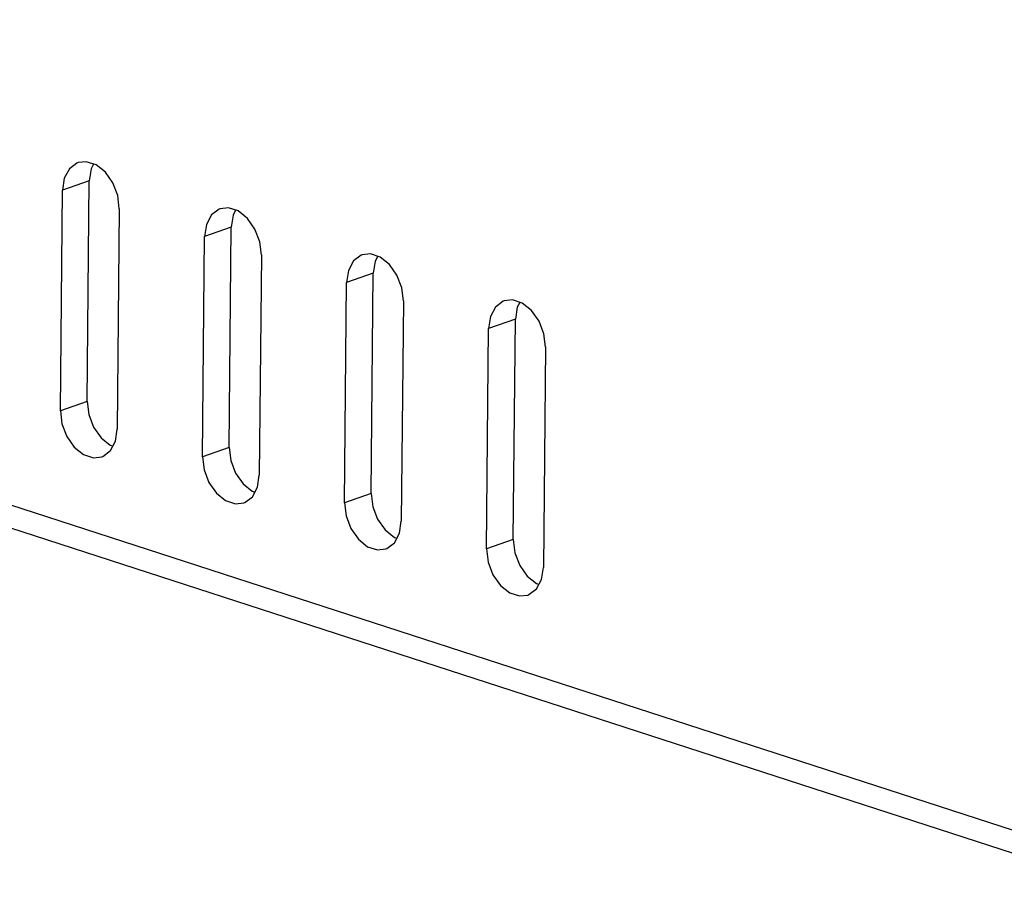
# Model space of a CAD drawing. Units: millimetres. Extents: x 5162 to 9966, y -2661 to -8.
# Drawn here: x 7077 to 7127, y -2545 to -2500 of the extents above; entities that cross this region are included whole.
import ezdxf

# ---------------------------------------------------------------- set-up
doc = ezdxf.new("R2010")
doc.units = ezdxf.units.MM
doc.layers.get('0').update_dxf_attribs({"lineweight": 30})

msp = doc.modelspace()

# ---------------------------------------------------------------- linework, layer by layer
at = {"color": 7, "linetype": 'Continuous'}
for p, q in [((7132.334, -2543.443), (6999.723, -2500.438)), ((7133.087, -2544.867), (7000.476, -2501.862)), ((7080.491, -2508.704), (7079.122, -2509.182)), ((7079.015, -2520.484), (7079.122, -2509.182)), ((7082.036, -2510.128), (7081.93, -2521.429)), ((7087.778, -2511.067), (7086.408, -2511.545)), ((7086.301, -2522.847), (7086.408, -2511.545)), ((7089.322, -2512.49), (7089.216, -2523.792)), ((7095.064, -2513.43), (7093.694, -2513.908)), ((7093.588, -2525.21), (7093.694, -2513.908)), ((7096.609, -2514.853), (7096.502, -2526.155)), ((7102.35, -2515.793), (7100.98, -2516.271)), ((7100.874, -2527.572), (7100.98, -2516.271)), ((7103.895, -2517.216), (7103.789, -2528.518)), ((7080.385, -2520.005), (7079.015, -2520.484)), ((7087.671, -2522.368), (7086.301, -2522.847)), ((7094.957, -2524.731), (7093.588, -2525.21)), ((7102.244, -2527.094), (7100.874, -2527.572))]:
    msp.add_line(p, q, dxfattribs=at)
at = {"color": 3, "linetype": 'Continuous'}
for p, q in [((7080.385, -2520.005), (7080.491, -2508.704)), ((7087.671, -2522.368), (7087.778, -2511.067)), ((7094.957, -2524.731), (7095.064, -2513.43)), ((7102.244, -2527.094), (7102.35, -2515.793)), ((7081.098, -2521.873), (7081.572, -2522.251)), ((7081.572, -2522.251), (7081.703, -2522.293)), ((7088.384, -2524.236), (7088.858, -2524.614)), ((7088.858, -2524.614), (7088.989, -2524.656)), ((7095.671, -2526.599), (7096.144, -2526.977)), ((7096.144, -2526.977), (7096.276, -2527.019)), ((7102.957, -2528.962), (7103.43, -2529.339)), ((7103.43, -2529.339), (7103.562, -2529.382))]:
    msp.add_line(p, q, dxfattribs=at)
at = {"color": 7, "linetype": 'Continuous'}
for points in [[(7079.919, -2507.767), (7079.866, -2507.787), (7079.474, -2508.082), (7079.215, -2508.567), (7079.122, -2509.182)], [(7082.036, -2510.128), (7081.954, -2509.455), (7081.707, -2508.806), (7081.323, -2508.26), (7080.849, -2507.882), (7080.343, -2507.718), (7079.919, -2507.767)], [(7087.205, -2510.13), (7087.152, -2510.15), (7086.76, -2510.445), (7086.502, -2510.93), (7086.408, -2511.545)], [(7089.322, -2512.49), (7089.241, -2511.818), (7088.993, -2511.169), (7088.609, -2510.623), (7088.136, -2510.245), (7087.63, -2510.081), (7087.205, -2510.13)], [(7094.491, -2512.493), (7094.438, -2512.513), (7094.046, -2512.808), (7093.788, -2513.292), (7093.694, -2513.908)], [(7096.609, -2514.853), (7096.527, -2514.181), (7096.279, -2513.532), (7095.895, -2512.986), (7095.422, -2512.608), (7094.916, -2512.444), (7094.491, -2512.493)], [(7101.778, -2514.856), (7101.724, -2514.876), (7101.333, -2515.171), (7101.074, -2515.655), (7100.98, -2516.271)], [(7103.895, -2517.216), (7103.813, -2516.544), (7103.565, -2515.895), (7103.182, -2515.349), (7102.708, -2514.971), (7102.202, -2514.807), (7101.778, -2514.856)], [(7079.015, -2520.484), (7079.097, -2521.156), (7079.345, -2521.805), (7079.728, -2522.351), (7080.202, -2522.729), (7080.708, -2522.893), (7081.133, -2522.844)], [(7081.133, -2522.844), (7081.186, -2522.824), (7081.577, -2522.529), (7081.836, -2522.045), (7081.93, -2521.429)], [(7086.301, -2522.847), (7086.383, -2523.519), (7086.631, -2524.168), (7087.015, -2524.714), (7087.488, -2525.092), (7087.994, -2525.256), (7088.419, -2525.207)], [(7088.419, -2525.207), (7088.472, -2525.187), (7088.864, -2524.892), (7089.122, -2524.408), (7089.216, -2523.792)], [(7093.588, -2525.21), (7093.669, -2525.882), (7093.917, -2526.531), (7094.301, -2527.077), (7094.774, -2527.455), (7095.281, -2527.619), (7095.705, -2527.57)], [(7095.705, -2527.57), (7095.758, -2527.55), (7096.15, -2527.255), (7096.408, -2526.77), (7096.502, -2526.155)], [(7100.874, -2527.572), (7100.956, -2528.245), (7101.204, -2528.894), (7101.587, -2529.44), (7102.061, -2529.818), (7102.567, -2529.982), (7102.991, -2529.933)], [(7102.991, -2529.933), (7103.045, -2529.913), (7103.436, -2529.618), (7103.695, -2529.133), (7103.789, -2528.518)]]:
    msp.add_lwpolyline(points, dxfattribs=at)
at = {"color": 3, "linetype": 'Continuous'}
for points in [[(7080.718, -2507.839), (7080.585, -2508.088), (7080.491, -2508.704)], [(7088.004, -2510.202), (7087.871, -2510.451), (7087.778, -2511.067)], [(7095.29, -2512.565), (7095.158, -2512.814), (7095.064, -2513.43)], [(7102.577, -2514.928), (7102.444, -2515.177), (7102.35, -2515.793)], [(7080.385, -2520.005), (7080.467, -2520.678), (7080.714, -2521.327), (7081.098, -2521.873)], [(7087.671, -2522.368), (7087.753, -2523.041), (7088.001, -2523.69), (7088.384, -2524.236)], [(7094.957, -2524.731), (7095.039, -2525.404), (7095.287, -2526.052), (7095.671, -2526.599)], [(7102.244, -2527.094), (7102.325, -2527.767), (7102.573, -2528.415), (7102.957, -2528.962)]]:
    msp.add_lwpolyline(points, dxfattribs=at)

doc.saveas('drawing.dxf')
